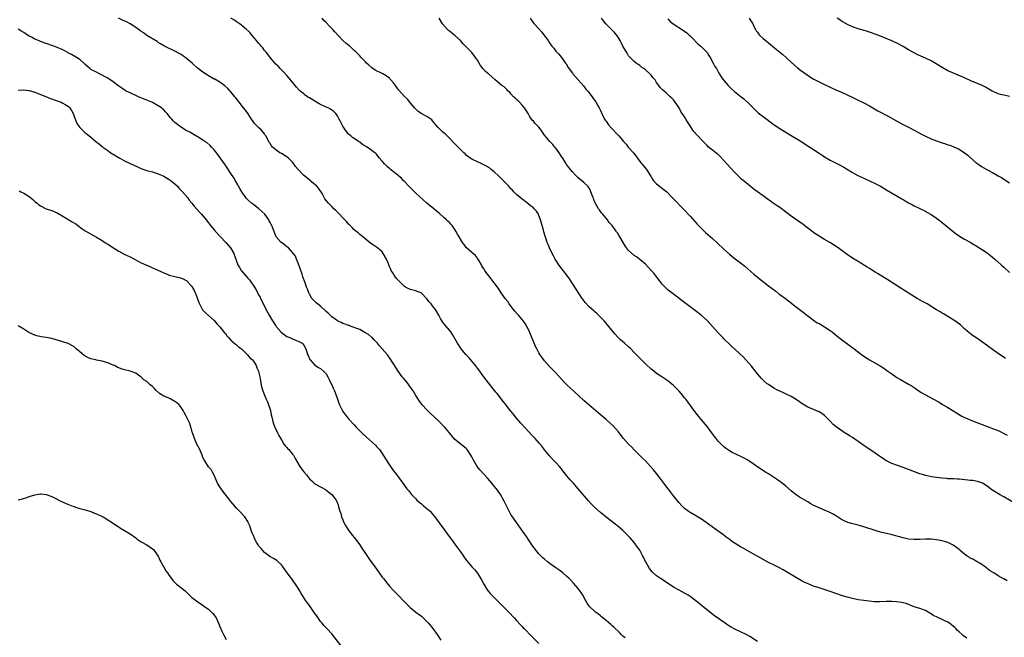
# Model space of a CAD drawing. Units: inches. Extents: x 2586000 to 2589000, y 1500000 to 1503000.
# Drawn here: x 2586464 to 2586815, y 1500660 to 1500880 of the extents above; entities that cross this region are included whole.
import ezdxf

# ---------------------------------------------------------------- set-up
doc = ezdxf.new("R2010")
doc.units = ezdxf.units.IN
doc.header["$MEASUREMENT"] = 0
doc.layers.add('LD25861500_10ft', color=60, linetype='Continuous')

msp = doc.modelspace()

# ---------------------------------------------------------------- linework, layer by layer
at = {"layer": 'LD25861500_10ft'}
for points, elevation in [([(2586727, 1500658.53), (2586724.26, 1500660.26), (2586722.99, 1500660.99), (2586718.93, 1500662.93), (2586717.63, 1500663.63), (2586717, 1500664.04), (2586716.4, 1500664.4), (2586715.49, 1500665), (2586711.7, 1500667.7), (2586709.43, 1500669.44), (2586705, 1500673.08), (2586703, 1500674.58), (2586702.33, 1500675), (2586701, 1500675.8), (2586699, 1500676.86), (2586697, 1500677.96), (2586695.43, 1500679), (2586692.35, 1500681), (2586691, 1500681.92), (2586689.75, 1500683), (2586689.37, 1500683.37), (2586688.52, 1500684.52), (2586687.29, 1500686.71), (2586687.07, 1500687.07), (2586686.39, 1500688.39), (2586686.13, 1500689), (2586685, 1500691.12), (2586684.23, 1500692.23), (2586683, 1500693.82), (2586681.52, 1500695.52), (2586681, 1500696.14), (2586680.18, 1500697), (2586679, 1500698.18), (2586678.04, 1500699), (2586677, 1500699.82), (2586676.31, 1500700.31), (2586675, 1500701.3), (2586673, 1500702.94), (2586671, 1500704.61), (2586669, 1500706.33), (2586668.3, 1500707), (2586667.65, 1500707.65), (2586666.69, 1500708.69), (2586663.02, 1500713), (2586661.27, 1500715), (2586660.18, 1500716.18), (2586659, 1500717.6), (2586657.47, 1500719.47), (2586657, 1500720.1), (2586656.27, 1500721), (2586655, 1500722.39), (2586654.42, 1500723), (2586653.71, 1500723.71), (2586652.74, 1500724.74), (2586651, 1500726.9), (2586650.1, 1500728.1), (2586649.21, 1500729.21), (2586647.63, 1500731), (2586646.33, 1500732.33), (2586645.35, 1500733.35), (2586642.47, 1500736.47), (2586641, 1500738.2), (2586639.75, 1500739.75), (2586639, 1500740.73), (2586637.98, 1500741.98), (2586637, 1500743.28), (2586636.24, 1500744.24), (2586635.66, 1500745), (2586634.01, 1500747), (2586633.54, 1500747.54), (2586632.65, 1500748.65), (2586629.32, 1500753), (2586629, 1500753.44), (2586627.47, 1500755.47), (2586627, 1500756.12), (2586626.34, 1500757), (2586624.72, 1500759), (2586623.92, 1500759.92), (2586622.89, 1500761), (2586621.25, 1500763), (2586621, 1500763.35), (2586619.94, 1500765), (2586618.12, 1500768.12), (2586617.5, 1500769), (2586617, 1500769.68), (2586615.44, 1500771.44), (2586615, 1500772), (2586614.57, 1500772.57), (2586613.83, 1500773.83), (2586613.21, 1500775), (2586612.42, 1500776.42), (2586612.03, 1500777), (2586611, 1500778.37), (2586610.49, 1500779), (2586609.78, 1500779.78), (2586609, 1500780.87), (2586607, 1500782.89), (2586606.94, 1500782.94), (2586605.48, 1500783.48), (2586605, 1500783.64), (2586603, 1500784.19), (2586601.35, 1500785), (2586601, 1500785.23), (2586599.15, 1500787), (2586598.15, 1500788.15), (2586597.28, 1500789.28), (2586597, 1500789.8), (2586596.27, 1500791), (2586595.84, 1500791.84), (2586595.76, 1500792.05), (2586595.4, 1500793), (2586595, 1500793.97), (2586594.49, 1500795), (2586593.39, 1500797), (2586593, 1500797.57), (2586591.36, 1500799), (2586591, 1500799.26), (2586589.95, 1500799.95), (2586589, 1500800.64), (2586586.04, 1500803), (2586585.47, 1500803.47), (2586585, 1500803.81), (2586584.4, 1500804.4), (2586583.61, 1500805), (2586583, 1500805.5), (2586582.32, 1500806.32), (2586581.55, 1500807), (2586581.29, 1500807.29), (2586581, 1500807.52), (2586580.37, 1500808.37), (2586579, 1500809.73), (2586577.78, 1500811), (2586577.41, 1500811.41), (2586577, 1500811.76), (2586576.4, 1500812.4), (2586575.74, 1500813), (2586575, 1500813.74), (2586574.39, 1500814.39), (2586573.79, 1500815), (2586573, 1500815.99), (2586572.57, 1500816.57), (2586571.54, 1500818.46), (2586571.23, 1500819), (2586571.14, 1500819.14), (2586570.28, 1500820.28), (2586569.64, 1500821), (2586569, 1500821.63), (2586567.35, 1500823), (2586567.17, 1500823.17), (2586564.89, 1500825), (2586563, 1500826.95), (2586562.07, 1500828.07), (2586561.47, 1500829), (2586561, 1500829.56), (2586559.56, 1500831), (2586559, 1500831.5), (2586557, 1500832.71), (2586556.48, 1500833), (2586555, 1500833.97), (2586553.84, 1500835), (2586553.46, 1500835.46), (2586553, 1500836.25), (2586552.69, 1500836.69), (2586552.52, 1500837), (2586551.47, 1500839), (2586551.28, 1500839.28), (2586551, 1500839.72), (2586549.88, 1500841), (2586549, 1500841.82), (2586547.94, 1500843), (2586547.47, 1500843.47), (2586547, 1500844.05), (2586546.63, 1500844.63), (2586546.4, 1500845), (2586545.11, 1500846.89), (2586544.18, 1500848.18), (2586543.54, 1500849), (2586541.92, 1500851), (2586541.54, 1500851.54), (2586540.66, 1500852.66), (2586540.34, 1500853), (2586539, 1500854.73), (2586538.73, 1500855), (2586537.93, 1500855.93), (2586536.86, 1500856.86), (2586535, 1500858.15), (2586533.19, 1500859.19), (2586533, 1500859.28), (2586531, 1500860.39), (2586530.62, 1500860.62), (2586529, 1500861.71), (2586527, 1500863.31), (2586525.11, 1500865), (2586523, 1500866.76), (2586521.7, 1500867.7), (2586521, 1500868.18), (2586520.46, 1500868.46), (2586519, 1500869.29), (2586517.79, 1500869.79), (2586517, 1500870.19), (2586515.09, 1500871.09), (2586513.85, 1500871.85), (2586513, 1500872.38), (2586512.64, 1500872.64), (2586509, 1500874.89), (2586507.76, 1500875.76), (2586507, 1500876.25), (2586506.59, 1500876.59), (2586506.04, 1500877), (2586505, 1500877.68), (2586502.97, 1500878.97), (2586501.67, 1500879.67), (2586500.33, 1500880.33), (2586498.89, 1500881)], 9190), ([(2586801.74, 1500659.74), (2586800.59, 1500660.59), (2586800.08, 1500661), (2586799, 1500661.97), (2586798.47, 1500662.47), (2586797.98, 1500663), (2586797.48, 1500663.48), (2586797, 1500663.89), (2586795.63, 1500665), (2586795, 1500665.4), (2586794.22, 1500665.78), (2586793, 1500666.36), (2586791.17, 1500667.17), (2586791, 1500667.28), (2586789.79, 1500667.79), (2586789, 1500668.39), (2586788.58, 1500668.58), (2586787, 1500669.54), (2586785, 1500670.32), (2586783, 1500670.94), (2586781.53, 1500671.53), (2586781, 1500671.68), (2586780.07, 1500672.07), (2586779, 1500672.32), (2586778.47, 1500672.47), (2586776.7, 1500672.7), (2586775, 1500672.78), (2586773, 1500672.76), (2586770.69, 1500672.69), (2586768.72, 1500672.72), (2586766.87, 1500672.87), (2586765, 1500673.1), (2586763, 1500673.42), (2586762.45, 1500673.55), (2586761, 1500673.85), (2586759, 1500674.34), (2586757, 1500674.9), (2586755, 1500675.59), (2586753, 1500676.36), (2586751.18, 1500677), (2586749, 1500677.64), (2586747, 1500678.29), (2586745.08, 1500679.08), (2586743.7, 1500679.7), (2586743, 1500680.08), (2586742.38, 1500680.38), (2586741, 1500681.18), (2586737.42, 1500683.42), (2586736.15, 1500684.15), (2586734.84, 1500684.84), (2586733, 1500685.71), (2586731, 1500686.7), (2586728.2, 1500688.2), (2586725, 1500690.02), (2586721.87, 1500691.87), (2586721, 1500692.35), (2586719, 1500693.54), (2586718.12, 1500694.12), (2586716.9, 1500695), (2586715.8, 1500695.8), (2586715, 1500696.43), (2586714.66, 1500696.66), (2586713, 1500697.88), (2586710.02, 1500700.02), (2586709, 1500700.8), (2586708.71, 1500701), (2586707, 1500702.16), (2586705.23, 1500703.23), (2586703, 1500704.52), (2586702.32, 1500705), (2586701, 1500706.01), (2586700, 1500707), (2586699, 1500708.07), (2586697, 1500710.54), (2586695.95, 1500711.95), (2586695.11, 1500713), (2586693.58, 1500715), (2586692.48, 1500716.48), (2586691, 1500718.44), (2586689.85, 1500719.85), (2586688.83, 1500721), (2586687, 1500722.96), (2586685.98, 1500723.98), (2586684.88, 1500725), (2586683, 1500726.89), (2586681.98, 1500727.98), (2586681, 1500729), (2586679.2, 1500731), (2586677.59, 1500733), (2586677.34, 1500733.34), (2586675.47, 1500735.47), (2586674.46, 1500736.46), (2586673, 1500737.75), (2586671.57, 1500739), (2586670.18, 1500740.18), (2586666.75, 1500743), (2586665, 1500744.5), (2586661.66, 1500747.66), (2586660.21, 1500749), (2586659, 1500750.14), (2586658.16, 1500751), (2586655, 1500754.41), (2586652.72, 1500756.72), (2586651, 1500758.69), (2586650, 1500760), (2586649.35, 1500761), (2586649, 1500761.54), (2586648.2, 1500763), (2586647.79, 1500763.79), (2586647.24, 1500765), (2586646.42, 1500767), (2586645.62, 1500769), (2586645, 1500770.42), (2586644.69, 1500771), (2586644.04, 1500772.04), (2586643.41, 1500773), (2586643, 1500773.51), (2586641.63, 1500775), (2586641.32, 1500775.32), (2586640.38, 1500776.38), (2586639.89, 1500777), (2586638.41, 1500779), (2586637.84, 1500779.84), (2586636.97, 1500781), (2586635.53, 1500783), (2586634.49, 1500784.49), (2586633, 1500786.53), (2586631.92, 1500787.92), (2586631.12, 1500789), (2586630.18, 1500790.18), (2586629.68, 1500791), (2586629.39, 1500791.39), (2586629, 1500792.07), (2586628.64, 1500792.64), (2586628.45, 1500793), (2586627.63, 1500794.37), (2586627.17, 1500795.17), (2586627, 1500795.37), (2586626.28, 1500796.28), (2586625, 1500797.36), (2586623.14, 1500799), (2586623, 1500799.16), (2586622.23, 1500800.23), (2586621.72, 1500801), (2586620.53, 1500803), (2586619.95, 1500803.95), (2586619.35, 1500805), (2586619, 1500805.54), (2586617.97, 1500807), (2586617.52, 1500807.52), (2586617, 1500808.05), (2586616.5, 1500808.5), (2586616.02, 1500809), (2586615, 1500809.88), (2586613.36, 1500811.36), (2586612.25, 1500812.25), (2586611.4, 1500813), (2586609, 1500814.99), (2586605, 1500818.58), (2586604.55, 1500819), (2586603.8, 1500819.8), (2586602.48, 1500821), (2586601, 1500822.69), (2586600.66, 1500823), (2586599.91, 1500823.91), (2586599, 1500824.68), (2586598.85, 1500824.85), (2586598.6, 1500825), (2586597, 1500826.14), (2586595.97, 1500827), (2586595.76, 1500827.21), (2586595.48, 1500827.48), (2586595, 1500827.82), (2586594.48, 1500828.48), (2586593.81, 1500829), (2586593, 1500829.98), (2586592.07, 1500831), (2586591.62, 1500831.62), (2586591, 1500832.43), (2586590.74, 1500832.74), (2586590.43, 1500833), (2586589, 1500834.07), (2586587.6, 1500835), (2586587.21, 1500835.21), (2586587, 1500835.36), (2586585.98, 1500835.98), (2586585, 1500836.71), (2586584.53, 1500837), (2586583, 1500838.03), (2586582.44, 1500838.44), (2586581.78, 1500839), (2586581.33, 1500839.33), (2586581, 1500839.67), (2586580.4, 1500840.4), (2586579.96, 1500841), (2586579, 1500842.43), (2586578.67, 1500843), (2586578.15, 1500844.15), (2586577.59, 1500845), (2586577, 1500846.16), (2586576.4, 1500847), (2586575.72, 1500847.72), (2586575, 1500848.22), (2586574.59, 1500848.59), (2586573.74, 1500849), (2586573, 1500849.28), (2586572.5, 1500849.5), (2586571, 1500850.21), (2586570.48, 1500850.48), (2586567.96, 1500851.96), (2586567, 1500852.59), (2586566.75, 1500852.75), (2586566.39, 1500853), (2586565.56, 1500853.56), (2586565, 1500853.99), (2586563.78, 1500855), (2586563.37, 1500855.37), (2586562.42, 1500856.42), (2586561, 1500858.22), (2586559.73, 1500859.73), (2586559, 1500860.58), (2586557.81, 1500861.81), (2586557, 1500862.59), (2586556.6, 1500863), (2586555.83, 1500863.83), (2586555, 1500864.62), (2586553, 1500867.02), (2586552.22, 1500868.21), (2586551.46, 1500869), (2586551, 1500869.54), (2586550.38, 1500870.38), (2586549.78, 1500871), (2586549.45, 1500871.45), (2586549, 1500871.92), (2586548.54, 1500872.54), (2586548.13, 1500873), (2586546.45, 1500875), (2586545.81, 1500875.81), (2586545, 1500876.57), (2586544.79, 1500876.79), (2586544.51, 1500877), (2586543, 1500878.33), (2586542.63, 1500878.63), (2586542.07, 1500879), (2586541.46, 1500879.46), (2586541, 1500879.76), (2586540.28, 1500880.28), (2586539, 1500881.04)], 9180), ([(2586816.19, 1500680.19), (2586815, 1500680.9), (2586814.92, 1500680.92), (2586813, 1500681.93), (2586811.4, 1500683), (2586811.15, 1500683.15), (2586811, 1500683.26), (2586809.89, 1500683.89), (2586809, 1500684.59), (2586808.76, 1500684.76), (2586808.48, 1500685), (2586806.45, 1500686.45), (2586805.5, 1500687), (2586803.89, 1500687.89), (2586803, 1500688.3), (2586802.59, 1500688.59), (2586801.91, 1500689), (2586801, 1500689.66), (2586799.37, 1500691), (2586799.18, 1500691.18), (2586799, 1500691.32), (2586798.11, 1500692.11), (2586796.92, 1500692.92), (2586795, 1500693.88), (2586793.81, 1500694.19), (2586793, 1500694.46), (2586791, 1500694.84), (2586789, 1500695.06), (2586787, 1500695.06), (2586785, 1500694.91), (2586783, 1500694.87), (2586781, 1500695.09), (2586779, 1500695.51), (2586774.65, 1500696.65), (2586771, 1500697.54), (2586769, 1500698.12), (2586765, 1500699.47), (2586763.82, 1500699.82), (2586763, 1500700.04), (2586760.61, 1500700.61), (2586759.32, 1500701), (2586759, 1500701.11), (2586757.71, 1500701.71), (2586757, 1500702.12), (2586755.25, 1500703.25), (2586754, 1500704), (2586752.65, 1500704.65), (2586750.39, 1500705.61), (2586749, 1500706.18), (2586747.09, 1500707.09), (2586745.81, 1500707.81), (2586745, 1500708.32), (2586742.08, 1500710.08), (2586741, 1500710.77), (2586739.73, 1500711.73), (2586739, 1500712.32), (2586737, 1500714.05), (2586735.36, 1500715.36), (2586735, 1500715.59), (2586734.2, 1500716.2), (2586731, 1500718.32), (2586729.91, 1500719), (2586726.85, 1500721), (2586725, 1500722.28), (2586723.33, 1500723.33), (2586722.02, 1500724.02), (2586719, 1500725.45), (2586717.99, 1500725.99), (2586717, 1500726.58), (2586715.58, 1500727.58), (2586715, 1500728.04), (2586714.49, 1500728.49), (2586713, 1500730.03), (2586712.22, 1500731), (2586711.68, 1500731.68), (2586710, 1500734), (2586709.13, 1500735.13), (2586707, 1500737.67), (2586705.49, 1500739.49), (2586704.63, 1500740.63), (2586702.12, 1500744.12), (2586701.44, 1500745), (2586701, 1500745.55), (2586699.75, 1500747), (2586699, 1500747.84), (2586698.41, 1500748.41), (2586697, 1500749.86), (2586695.67, 1500751), (2586695, 1500751.54), (2586692.86, 1500753), (2586691, 1500754.22), (2586689.96, 1500755), (2586689, 1500755.74), (2586687, 1500757.59), (2586685.62, 1500759), (2586683, 1500761.73), (2586681.75, 1500763), (2586681, 1500763.73), (2586679.54, 1500765), (2586678.16, 1500766.16), (2586677.14, 1500767.14), (2586676.17, 1500768.17), (2586675.48, 1500769), (2586673.51, 1500771.51), (2586672.25, 1500773), (2586671, 1500774.32), (2586670.27, 1500775), (2586669.61, 1500775.61), (2586669, 1500776.14), (2586668.53, 1500776.53), (2586667, 1500777.86), (2586665.5, 1500779.5), (2586664.67, 1500780.67), (2586664.47, 1500781), (2586663.4, 1500782.6), (2586662.25, 1500784.25), (2586659.94, 1500787.94), (2586659, 1500789.25), (2586657.61, 1500791), (2586656.09, 1500793), (2586655, 1500794.65), (2586654.78, 1500795), (2586654.14, 1500796.14), (2586653.46, 1500797.46), (2586652.73, 1500799), (2586652.22, 1500800.22), (2586651.94, 1500801), (2586651.49, 1500802.51), (2586651.23, 1500803.23), (2586650.75, 1500804.75), (2586650.61, 1500805.39), (2586650.1, 1500807), (2586649.85, 1500807.85), (2586649.44, 1500809.44), (2586649, 1500810.61), (2586648.83, 1500811), (2586648.11, 1500812.11), (2586647.31, 1500813), (2586647, 1500813.28), (2586646.02, 1500814.02), (2586645, 1500814.89), (2586643.78, 1500815.78), (2586643, 1500816.41), (2586642.23, 1500817), (2586641, 1500818.06), (2586640.06, 1500819), (2586639.57, 1500819.57), (2586639, 1500820.15), (2586638.62, 1500820.62), (2586638.2, 1500821), (2586637.64, 1500821.64), (2586637, 1500822.24), (2586635.65, 1500823.65), (2586635, 1500824.21), (2586634.63, 1500824.63), (2586633, 1500826.13), (2586631.88, 1500827), (2586631.42, 1500827.42), (2586631, 1500827.66), (2586630.21, 1500828.21), (2586628.87, 1500828.87), (2586628.55, 1500829), (2586627, 1500829.76), (2586625, 1500830.65), (2586624.43, 1500831), (2586623, 1500832.16), (2586622.6, 1500832.6), (2586622.21, 1500833), (2586621, 1500834.15), (2586619.59, 1500835.59), (2586619, 1500836.14), (2586617, 1500838.24), (2586616.18, 1500839), (2586615.59, 1500839.59), (2586615, 1500840.09), (2586614.49, 1500840.49), (2586613.94, 1500841), (2586613, 1500841.96), (2586612.18, 1500843), (2586611, 1500844.4), (2586610.71, 1500844.71), (2586610.38, 1500845), (2586609, 1500845.93), (2586606.93, 1500847), (2586605.79, 1500847.79), (2586605, 1500848.5), (2586604.54, 1500849), (2586602.91, 1500851), (2586602.07, 1500852.07), (2586601, 1500853.07), (2586599, 1500855.29), (2586598.25, 1500856.25), (2586597.75, 1500857), (2586597, 1500857.89), (2586596.12, 1500859), (2586595.76, 1500859.39), (2586595.58, 1500859.58), (2586594.43, 1500860.43), (2586593, 1500861.29), (2586590.49, 1500862.49), (2586589.29, 1500863.29), (2586588.23, 1500864.23), (2586587.4, 1500865), (2586587, 1500865.48), (2586585.45, 1500867), (2586585, 1500867.52), (2586584.27, 1500868.27), (2586583.61, 1500869), (2586583, 1500869.53), (2586581.47, 1500871), (2586581.19, 1500871.19), (2586580.05, 1500872.05), (2586579, 1500873.06), (2586576.12, 1500876.12), (2586575.36, 1500877), (2586575, 1500877.39), (2586574.19, 1500878.19), (2586573, 1500879.48), (2586572.21, 1500880.21), (2586571.53, 1500881)], 9170), ([(2586819, 1500707.81), (2586815, 1500710.18), (2586813.46, 1500711), (2586811.88, 1500711.88), (2586810.66, 1500712.66), (2586809, 1500713.92), (2586807.35, 1500715), (2586807, 1500715.18), (2586805.62, 1500715.62), (2586803.93, 1500715.93), (2586803, 1500716.02), (2586802.13, 1500716.13), (2586799, 1500716.41), (2586798.42, 1500716.42), (2586797, 1500716.53), (2586796.53, 1500716.53), (2586795, 1500716.63), (2586794.64, 1500716.64), (2586792.8, 1500716.8), (2586791, 1500717.01), (2586789.27, 1500717.27), (2586787, 1500717.73), (2586785.92, 1500718.08), (2586785, 1500718.33), (2586783.08, 1500719.08), (2586781, 1500719.93), (2586779, 1500720.64), (2586777, 1500721.32), (2586775, 1500722.07), (2586773.1, 1500723), (2586771.82, 1500723.82), (2586769, 1500725.77), (2586765, 1500728.47), (2586763, 1500729.9), (2586761, 1500731.28), (2586759.94, 1500731.94), (2586759, 1500732.54), (2586758.7, 1500732.7), (2586757.45, 1500733.45), (2586755.09, 1500735.09), (2586754.01, 1500736.01), (2586753, 1500737.11), (2586751.11, 1500739.11), (2586751, 1500739.21), (2586749.95, 1500739.95), (2586749, 1500740.51), (2586748.67, 1500740.67), (2586747.87, 1500741), (2586747, 1500741.33), (2586745, 1500742.17), (2586743.21, 1500743.21), (2586743, 1500743.35), (2586742.06, 1500744.06), (2586740.88, 1500744.88), (2586739, 1500745.98), (2586737, 1500746.97), (2586735.58, 1500747.58), (2586735, 1500747.88), (2586734.23, 1500748.23), (2586732.88, 1500749), (2586731, 1500750.21), (2586730.53, 1500750.53), (2586729.43, 1500751.43), (2586729, 1500751.83), (2586728.41, 1500752.41), (2586727, 1500754.04), (2586725.72, 1500755.72), (2586724.83, 1500756.83), (2586723, 1500758.95), (2586722.01, 1500760.01), (2586719, 1500762.77), (2586717.86, 1500763.86), (2586717, 1500764.62), (2586715, 1500766.58), (2586714.6, 1500767), (2586713, 1500768.74), (2586711, 1500771), (2586710.04, 1500772.04), (2586709.04, 1500773.04), (2586707, 1500774.86), (2586705.81, 1500775.81), (2586700.12, 1500780.12), (2586699.01, 1500781), (2586696.4, 1500783), (2586695.6, 1500783.6), (2586695, 1500784.08), (2586694.51, 1500784.51), (2586694.01, 1500785), (2586693, 1500786.06), (2586692.25, 1500787), (2586690.74, 1500789), (2586689.96, 1500789.96), (2586689.07, 1500791), (2586687, 1500793.15), (2586685, 1500794.83), (2586683.81, 1500795.81), (2586683, 1500796.35), (2586681, 1500798.09), (2586680.25, 1500799), (2586679.72, 1500799.72), (2586677.92, 1500803), (2586677.53, 1500803.53), (2586677, 1500804.35), (2586676.71, 1500804.71), (2586676.53, 1500805), (2586675.38, 1500806.62), (2586675, 1500807.14), (2586674.12, 1500808.12), (2586673.45, 1500809), (2586671.79, 1500811), (2586671.42, 1500811.42), (2586671, 1500812), (2586670.56, 1500812.56), (2586670.28, 1500813), (2586669.76, 1500813.76), (2586669.1, 1500815.1), (2586669, 1500815.38), (2586668.48, 1500816.48), (2586668.32, 1500817), (2586667.93, 1500818.07), (2586667.41, 1500819.41), (2586667, 1500820.18), (2586666.69, 1500820.69), (2586666.45, 1500821), (2586665, 1500822.39), (2586664.32, 1500823), (2586663, 1500824.01), (2586662.49, 1500824.49), (2586662.07, 1500825), (2586661, 1500826.12), (2586659.69, 1500827.69), (2586659, 1500828.65), (2586658.83, 1500828.83), (2586658.33, 1500829.67), (2586657.49, 1500831), (2586657.33, 1500831.33), (2586656.21, 1500833), (2586655, 1500834.59), (2586654.66, 1500835), (2586653.9, 1500835.9), (2586652.86, 1500837), (2586651.19, 1500839), (2586651, 1500839.3), (2586650.3, 1500840.3), (2586649.79, 1500841), (2586649, 1500842.15), (2586648.17, 1500843), (2586647.56, 1500843.56), (2586647, 1500844.24), (2586646.62, 1500844.62), (2586646.36, 1500845), (2586645.75, 1500845.75), (2586645.09, 1500847), (2586644.29, 1500848.29), (2586643.8, 1500849), (2586643, 1500849.97), (2586642, 1500851), (2586641.53, 1500851.53), (2586641, 1500851.93), (2586640.47, 1500852.47), (2586639.87, 1500853), (2586639, 1500854), (2586638.55, 1500854.55), (2586637.99, 1500855), (2586637.57, 1500855.57), (2586637, 1500855.98), (2586636.51, 1500856.51), (2586635.76, 1500857), (2586633.34, 1500859), (2586631.12, 1500861), (2586629.96, 1500861.96), (2586629, 1500863.06), (2586628.14, 1500864.14), (2586627.69, 1500865), (2586627, 1500866.03), (2586626.38, 1500867), (2586625, 1500868.76), (2586624.87, 1500868.87), (2586624.78, 1500869), (2586623, 1500870.78), (2586622.88, 1500870.88), (2586622.8, 1500871), (2586621.87, 1500871.87), (2586620.98, 1500873), (2586619, 1500874.84), (2586617.74, 1500875.74), (2586617, 1500876.44), (2586616.67, 1500876.67), (2586616.31, 1500877), (2586614.58, 1500879), (2586613.39, 1500881)], 9160), ([(2586645.9, 1500881), (2586646.28, 1500880.28), (2586647.11, 1500879.11), (2586649, 1500877.16), (2586650.01, 1500876.01), (2586651, 1500874.77), (2586652.22, 1500873), (2586652.57, 1500872.57), (2586653, 1500871.85), (2586653.37, 1500871.37), (2586653.63, 1500871), (2586654.28, 1500870.28), (2586655, 1500869.27), (2586656.12, 1500868.12), (2586657, 1500867), (2586658.43, 1500865), (2586658.68, 1500864.68), (2586659.46, 1500863.46), (2586661, 1500861.36), (2586661.14, 1500861.14), (2586662.03, 1500860.03), (2586665, 1500856.69), (2586665.72, 1500855.72), (2586666.41, 1500855), (2586668.01, 1500853), (2586668.39, 1500852.39), (2586669, 1500851.65), (2586669.24, 1500851.24), (2586669.44, 1500851), (2586669.95, 1500849.95), (2586670.53, 1500849), (2586671, 1500848.04), (2586671.45, 1500847), (2586672.44, 1500845), (2586672.66, 1500844.66), (2586673, 1500844.21), (2586673.81, 1500843), (2586675, 1500841.64), (2586677, 1500839.53), (2586677.28, 1500839.28), (2586677.51, 1500839), (2586678.24, 1500838.24), (2586679.15, 1500837), (2586680.08, 1500836.08), (2586680.88, 1500835), (2586682.73, 1500833), (2586682.85, 1500832.85), (2586685.4, 1500829.4), (2586685.78, 1500829), (2586686.3, 1500828.3), (2586687, 1500827.48), (2586687.38, 1500827), (2586689, 1500824.4), (2586689.51, 1500823.51), (2586689.87, 1500823), (2586691, 1500821.87), (2586692.02, 1500821), (2586693.73, 1500819.73), (2586694.64, 1500819), (2586696.61, 1500817), (2586697, 1500816.56), (2586700.75, 1500812.75), (2586703, 1500810.29), (2586705.51, 1500807.51), (2586707, 1500805.94), (2586708.5, 1500804.5), (2586711, 1500802.33), (2586712.73, 1500800.73), (2586715, 1500798.57), (2586717, 1500796.76), (2586717.97, 1500795.97), (2586719, 1500795.15), (2586721, 1500793.63), (2586722.47, 1500792.47), (2586723.55, 1500791.55), (2586725.68, 1500789.68), (2586727, 1500788.6), (2586731, 1500785.46), (2586733.54, 1500783.54), (2586734.67, 1500782.67), (2586735, 1500782.4), (2586737, 1500780.9), (2586738.11, 1500780.11), (2586741, 1500777.91), (2586743.76, 1500775.76), (2586744.7, 1500775), (2586745, 1500774.74), (2586747, 1500773.2), (2586748.31, 1500772.31), (2586749, 1500771.98), (2586749.62, 1500771.62), (2586751, 1500770.88), (2586753, 1500769.53), (2586753.69, 1500769), (2586755.52, 1500767.52), (2586757, 1500766.35), (2586761.49, 1500763), (2586764.13, 1500761), (2586764.64, 1500760.64), (2586767, 1500759.11), (2586770.87, 1500756.87), (2586772.09, 1500756.09), (2586773.27, 1500755.27), (2586775, 1500754.02), (2586776.81, 1500752.81), (2586778.06, 1500752.06), (2586781, 1500750.4), (2586781.88, 1500749.88), (2586783, 1500749.15), (2586785.45, 1500747.45), (2586787, 1500746.51), (2586789.89, 1500745), (2586791.89, 1500743.89), (2586793.15, 1500743.15), (2586795, 1500742.02), (2586798.09, 1500740.08), (2586799.35, 1500739.35), (2586800.01, 1500739), (2586801, 1500738.51), (2586801.85, 1500738.15), (2586803, 1500737.62), (2586804.44, 1500737), (2586806.28, 1500736.28), (2586809.81, 1500735), (2586811, 1500734.6), (2586813, 1500733.78), (2586816.18, 1500732.18)], 9150), ([(2586815.55, 1500759.55), (2586814.37, 1500760.37), (2586813.43, 1500761), (2586811, 1500762.71), (2586809.67, 1500763.67), (2586807.9, 1500765), (2586807, 1500765.63), (2586806.18, 1500766.18), (2586805, 1500767), (2586803.78, 1500767.78), (2586803, 1500768.42), (2586802.66, 1500768.66), (2586801, 1500770.17), (2586799.5, 1500771.5), (2586798.36, 1500772.36), (2586797.16, 1500773.16), (2586795, 1500774.52), (2586793.46, 1500775.46), (2586793, 1500775.72), (2586792.21, 1500776.21), (2586791, 1500776.92), (2586787.6, 1500779), (2586785.94, 1500779.94), (2586784.02, 1500781), (2586782.12, 1500782.12), (2586777.59, 1500785), (2586773.6, 1500787.6), (2586772.36, 1500788.36), (2586769.84, 1500789.84), (2586769, 1500790.34), (2586767, 1500791.63), (2586766.18, 1500792.18), (2586763, 1500794.11), (2586761, 1500795.35), (2586759, 1500796.71), (2586755.82, 1500799), (2586754.14, 1500800.14), (2586752.9, 1500800.9), (2586751, 1500801.97), (2586749, 1500803.15), (2586747.9, 1500803.9), (2586747, 1500804.55), (2586745, 1500806.11), (2586743.35, 1500807.35), (2586739, 1500810.35), (2586737.48, 1500811.48), (2586735, 1500813.38), (2586734.06, 1500814.06), (2586732.67, 1500815), (2586731.7, 1500815.7), (2586731, 1500816.16), (2586730.52, 1500816.52), (2586729, 1500817.56), (2586727, 1500818.98), (2586725.86, 1500819.86), (2586723, 1500822.21), (2586721.48, 1500823.48), (2586721, 1500823.9), (2586720.44, 1500824.44), (2586719, 1500825.85), (2586717.45, 1500827.45), (2586716.05, 1500829), (2586715, 1500830.25), (2586713.67, 1500831.67), (2586713, 1500832.3), (2586712.62, 1500832.62), (2586712.1, 1500833), (2586711, 1500833.87), (2586709.59, 1500835), (2586709, 1500835.53), (2586708.31, 1500836.31), (2586707.65, 1500837), (2586707, 1500837.59), (2586705.7, 1500839), (2586705.35, 1500839.35), (2586704.4, 1500840.4), (2586703.98, 1500841), (2586703, 1500842.56), (2586702.03, 1500844.03), (2586701.49, 1500845), (2586701.29, 1500845.29), (2586701, 1500845.78), (2586699.71, 1500847.71), (2586699, 1500849.03), (2586697.67, 1500851), (2586697, 1500851.82), (2586696.44, 1500852.44), (2586695.88, 1500853), (2586694.37, 1500854.37), (2586693.28, 1500855.28), (2586693, 1500855.59), (2586692.29, 1500856.29), (2586691.74, 1500857), (2586691, 1500858.09), (2586690.43, 1500859), (2586689.76, 1500859.76), (2586689, 1500860.71), (2586688.75, 1500861), (2586687, 1500862.57), (2586686.44, 1500863), (2586685.58, 1500863.58), (2586685, 1500864.14), (2586684.47, 1500864.47), (2586683.69, 1500865), (2586683, 1500865.55), (2586681.56, 1500867), (2586681.27, 1500867.27), (2586681, 1500867.61), (2586680.47, 1500868.47), (2586679, 1500871.05), (2586678.36, 1500872.36), (2586677.99, 1500873), (2586677, 1500874.56), (2586675.96, 1500875.96), (2586674.84, 1500877), (2586673, 1500878.83), (2586672.85, 1500879), (2586672.05, 1500880.05), (2586671.29, 1500881)], 9140), ([(2586724.1, 1500881), (2586724.43, 1500880.43), (2586725.32, 1500879), (2586725.83, 1500877.83), (2586726.34, 1500877), (2586726.56, 1500876.56), (2586727, 1500875.98), (2586727.4, 1500875.4), (2586727.78, 1500875), (2586729, 1500873.81), (2586731, 1500872.16), (2586731.66, 1500871.66), (2586733.87, 1500869.87), (2586735, 1500868.91), (2586736.02, 1500868.02), (2586739, 1500865.27), (2586740.2, 1500864.2), (2586741.3, 1500863.3), (2586742.42, 1500862.42), (2586744.74, 1500860.74), (2586745.94, 1500859.94), (2586747.2, 1500859.2), (2586749, 1500858.27), (2586751, 1500857.31), (2586755, 1500855.46), (2586757, 1500854.56), (2586759, 1500853.69), (2586760.86, 1500852.86), (2586763, 1500851.78), (2586765, 1500850.74), (2586767, 1500849.67), (2586769.99, 1500847.99), (2586773.9, 1500845.9), (2586777, 1500844.14), (2586779, 1500843.08), (2586781, 1500842.08), (2586783, 1500841.04), (2586785.59, 1500839.59), (2586787, 1500838.87), (2586789, 1500837.97), (2586791, 1500837.2), (2586793, 1500836.49), (2586794.14, 1500836.14), (2586795, 1500835.85), (2586795.67, 1500835.67), (2586797.14, 1500835.14), (2586799, 1500834.28), (2586800.96, 1500832.96), (2586802.1, 1500832.1), (2586803, 1500831.26), (2586805, 1500829.49), (2586805.67, 1500829), (2586807, 1500828.08), (2586808.95, 1500827), (2586811, 1500825.9), (2586813, 1500824.74), (2586814.12, 1500824.12), (2586815, 1500823.59), (2586817, 1500822.27)], 9120), ([(2586817, 1500853.09), (2586815, 1500853.48), (2586813.82, 1500853.82), (2586813, 1500854.04), (2586811.18, 1500854.82), (2586810.81, 1500855), (2586809.68, 1500855.68), (2586808.39, 1500856.39), (2586807, 1500857.06), (2586805, 1500857.88), (2586803.46, 1500858.54), (2586803, 1500858.72), (2586801.45, 1500859.45), (2586801, 1500859.69), (2586800.11, 1500860.11), (2586798.73, 1500860.73), (2586797, 1500861.36), (2586795, 1500862.24), (2586793, 1500863.39), (2586790.78, 1500864.78), (2586789, 1500865.77), (2586787, 1500866.71), (2586785.41, 1500867.41), (2586784.07, 1500868.07), (2586783, 1500868.62), (2586781, 1500869.74), (2586779, 1500870.88), (2586777, 1500871.99), (2586775, 1500872.97), (2586773, 1500873.82), (2586771, 1500874.58), (2586769, 1500875.28), (2586767.74, 1500875.74), (2586767, 1500875.99), (2586766.26, 1500876.26), (2586764.73, 1500876.73), (2586763, 1500877.23), (2586761, 1500877.92), (2586758.89, 1500878.89), (2586757, 1500880), (2586756.39, 1500880.39), (2586755.49, 1500881)], 9110), ([(2586695, 1500880.79), (2586695.83, 1500879.83), (2586696.92, 1500879), (2586700.65, 1500876.65), (2586701.8, 1500875.8), (2586702.67, 1500875), (2586703, 1500874.67), (2586704.6, 1500873), (2586704.78, 1500872.78), (2586705.79, 1500871.79), (2586706.78, 1500871), (2586707, 1500870.81), (2586708.82, 1500869), (2586709, 1500868.76), (2586709.7, 1500867.7), (2586710.12, 1500867), (2586711.25, 1500865), (2586711.82, 1500863.82), (2586712.35, 1500863), (2586713, 1500861.83), (2586713.5, 1500861), (2586714.05, 1500860.05), (2586715, 1500858.81), (2586716.56, 1500857), (2586716.77, 1500856.77), (2586717.79, 1500855.79), (2586718.85, 1500854.85), (2586721.16, 1500853), (2586722.2, 1500852.2), (2586723, 1500851.43), (2586723.23, 1500851.23), (2586725, 1500849.47), (2586727, 1500847.5), (2586727.27, 1500847.27), (2586729, 1500845.89), (2586733, 1500843), (2586735, 1500841.65), (2586739.08, 1500839.08), (2586742.82, 1500836.82), (2586744.06, 1500836.06), (2586745.7, 1500835), (2586747, 1500834.13), (2586749, 1500832.84), (2586750.13, 1500832.13), (2586751, 1500831.55), (2586753, 1500830.34), (2586756.52, 1500828.52), (2586757.8, 1500827.8), (2586761, 1500825.94), (2586762.91, 1500824.91), (2586765, 1500823.9), (2586767, 1500822.99), (2586769, 1500822.01), (2586770.91, 1500821), (2586773.47, 1500819.47), (2586778.52, 1500816.52), (2586779, 1500816.26), (2586779.79, 1500815.79), (2586781, 1500815.11), (2586782.34, 1500814.34), (2586783, 1500814.01), (2586787, 1500812.09), (2586787.7, 1500811.7), (2586789, 1500810.93), (2586791, 1500809.6), (2586791.84, 1500809), (2586793, 1500808.11), (2586794.34, 1500807), (2586796.85, 1500804.85), (2586797.99, 1500803.99), (2586799.19, 1500803.19), (2586801, 1500802.15), (2586803, 1500801.05), (2586804.26, 1500800.26), (2586805, 1500799.83), (2586805.49, 1500799.49), (2586807, 1500798.57), (2586809, 1500797.23), (2586810.25, 1500796.25), (2586811, 1500795.66), (2586811.78, 1500795), (2586814.02, 1500793), (2586815, 1500792.08), (2586817, 1500790.26)], 9130), ([(2586679.79, 1500659.79), (2586679, 1500660.45), (2586678.39, 1500661), (2586677.7, 1500661.7), (2586675.67, 1500663.67), (2586675, 1500664.26), (2586674.62, 1500664.62), (2586673, 1500666.02), (2586671.37, 1500667.37), (2586671, 1500667.65), (2586670.25, 1500668.25), (2586669.21, 1500669), (2586669, 1500669.18), (2586667.03, 1500671.03), (2586666.2, 1500672.2), (2586665.72, 1500673), (2586664.67, 1500675), (2586664.02, 1500676.02), (2586663.34, 1500677), (2586663, 1500677.43), (2586661.33, 1500679.33), (2586660.37, 1500680.37), (2586659.74, 1500681), (2586659, 1500681.72), (2586657.47, 1500683), (2586656.05, 1500684.05), (2586655, 1500684.77), (2586653, 1500686.22), (2586652.03, 1500687), (2586651, 1500687.85), (2586650.41, 1500688.41), (2586649.81, 1500689), (2586649, 1500689.86), (2586647.99, 1500691), (2586646.5, 1500693), (2586644.32, 1500696.32), (2586643.86, 1500697), (2586641.83, 1500699.83), (2586640.93, 1500701), (2586639.55, 1500703), (2586639.33, 1500703.33), (2586639, 1500703.89), (2586638.61, 1500704.61), (2586636.62, 1500708.62), (2586635.22, 1500711), (2586635, 1500711.33), (2586633.79, 1500713), (2586633, 1500713.99), (2586632.16, 1500715), (2586630.69, 1500716.69), (2586627.84, 1500719.84), (2586626.96, 1500720.96), (2586625.44, 1500723.44), (2586625, 1500724.41), (2586624.66, 1500725), (2586623.35, 1500727), (2586623, 1500727.45), (2586619, 1500730.66), (2586617.92, 1500731.92), (2586615.39, 1500735), (2586615.2, 1500735.2), (2586613.4, 1500737), (2586610.08, 1500740.08), (2586609, 1500741.17), (2586607.28, 1500743), (2586607, 1500743.35), (2586606.3, 1500744.3), (2586605.82, 1500745), (2586605, 1500746.36), (2586604.04, 1500748.04), (2586603.41, 1500749), (2586601.9, 1500751), (2586600.57, 1500752.57), (2586600.19, 1500753), (2586598.69, 1500755), (2586597, 1500757.61), (2586595.76, 1500759.62), (2586595.7, 1500759.7), (2586594.86, 1500760.86), (2586593.06, 1500763), (2586592.08, 1500764.08), (2586591.28, 1500765), (2586590.19, 1500766.19), (2586589.39, 1500767), (2586589.19, 1500767.19), (2586588.07, 1500768.07), (2586586.86, 1500768.86), (2586585, 1500769.84), (2586583.61, 1500770.39), (2586583, 1500770.65), (2586581.95, 1500771), (2586581.26, 1500771.26), (2586581, 1500771.32), (2586579.83, 1500771.83), (2586579, 1500772.05), (2586578.4, 1500772.4), (2586577, 1500772.98), (2586575, 1500774.45), (2586574.39, 1500775), (2586573.73, 1500775.73), (2586573, 1500776.35), (2586572.67, 1500776.67), (2586571, 1500778.16), (2586569.92, 1500779), (2586569.44, 1500779.44), (2586569, 1500779.84), (2586568.42, 1500780.42), (2586567.92, 1500781), (2586567, 1500782.55), (2586566.76, 1500783), (2586566.29, 1500784.29), (2586566.01, 1500785), (2586565.45, 1500786.55), (2586564.72, 1500788.72), (2586564.39, 1500789.61), (2586563.94, 1500791), (2586563.72, 1500791.72), (2586563, 1500793.61), (2586562.41, 1500795), (2586562.01, 1500796.01), (2586561, 1500797.4), (2586559.51, 1500799), (2586559.25, 1500799.25), (2586559, 1500799.43), (2586558.16, 1500800.16), (2586557, 1500800.95), (2586556.95, 1500801), (2586555.21, 1500803), (2586555, 1500803.37), (2586553.94, 1500806.06), (2586553.6, 1500807), (2586553.41, 1500807.41), (2586553, 1500808.11), (2586552.71, 1500808.71), (2586552.56, 1500809), (2586551.05, 1500811), (2586550.04, 1500812.04), (2586548.93, 1500813), (2586547, 1500814.48), (2586546.35, 1500815), (2586545, 1500816.21), (2586544.6, 1500816.61), (2586544.29, 1500817), (2586543, 1500818.79), (2586542.87, 1500819), (2586542.22, 1500820.22), (2586541.75, 1500821), (2586541.49, 1500821.49), (2586540.57, 1500823), (2586539.99, 1500823.99), (2586539, 1500825.56), (2586537.64, 1500827.64), (2586537, 1500828.6), (2586535.2, 1500831.2), (2586534.36, 1500832.36), (2586533, 1500834.01), (2586532.08, 1500835), (2586531.57, 1500835.57), (2586530.48, 1500836.48), (2586529.69, 1500837), (2586529, 1500837.52), (2586527, 1500838.74), (2586526.51, 1500839), (2586524.27, 1500840.27), (2586523, 1500840.96), (2586521, 1500842.2), (2586519.43, 1500843.43), (2586519, 1500843.81), (2586518.4, 1500844.4), (2586517.9, 1500845), (2586517.46, 1500845.46), (2586516.2, 1500847), (2586515.63, 1500847.63), (2586515, 1500848.28), (2586514.62, 1500848.62), (2586514.15, 1500849), (2586513, 1500849.78), (2586511, 1500850.86), (2586510.7, 1500851), (2586509.52, 1500851.52), (2586506.03, 1500853), (2586503, 1500854.32), (2586501.6, 1500855), (2586501.22, 1500855.22), (2586500.02, 1500856.02), (2586499, 1500856.74), (2586497, 1500858.27), (2586495.38, 1500859.38), (2586495, 1500859.59), (2586494.11, 1500860.11), (2586493, 1500860.72), (2586492.34, 1500861), (2586491, 1500861.72), (2586489.49, 1500862.51), (2586489, 1500862.75), (2586488.58, 1500863), (2586487, 1500864.45), (2586486.76, 1500864.76), (2586486.43, 1500865), (2586485, 1500866.27), (2586483.9, 1500867), (2586483.32, 1500867.32), (2586483, 1500867.41), (2586482.04, 1500868.04), (2586481, 1500868.53), (2586480.72, 1500868.72), (2586479, 1500869.66), (2586478.11, 1500870.11), (2586477, 1500870.57), (2586475.81, 1500871), (2586475, 1500871.32), (2586473.77, 1500871.77), (2586473, 1500872.03), (2586471, 1500872.74), (2586470.32, 1500873), (2586469, 1500873.56), (2586467.81, 1500874.19), (2586467, 1500874.59), (2586466.31, 1500875), (2586465.51, 1500875.51), (2586465, 1500875.89), (2586464.29, 1500876.29), (2586463, 1500877.11)], 9200), ([(2586463, 1500855.36), (2586465, 1500855.41), (2586467, 1500855.16), (2586469, 1500854.57), (2586470.13, 1500854.13), (2586471, 1500853.83), (2586472.95, 1500853.05), (2586474.4, 1500852.4), (2586475, 1500852.24), (2586475.86, 1500851.86), (2586477, 1500851.51), (2586478.34, 1500851), (2586479, 1500850.73), (2586479.77, 1500850.23), (2586481, 1500849.5), (2586481.53, 1500849), (2586482.1, 1500848.1), (2586482.66, 1500847), (2586483, 1500845.94), (2586483.81, 1500843.81), (2586484.28, 1500843), (2586485, 1500841.94), (2586486.01, 1500841), (2586487, 1500840.11), (2586487.63, 1500839.63), (2586489, 1500838.53), (2586490.78, 1500837), (2586492.03, 1500836.03), (2586493, 1500835.19), (2586493.25, 1500835), (2586495, 1500833.74), (2586496.06, 1500833), (2586496.63, 1500832.63), (2586497, 1500832.42), (2586497.86, 1500831.86), (2586499.37, 1500831), (2586501, 1500830.12), (2586505.82, 1500827.82), (2586507.23, 1500827.23), (2586509, 1500826.66), (2586511, 1500826.12), (2586513, 1500825.5), (2586514.25, 1500825), (2586515, 1500824.65), (2586517, 1500823.47), (2586517.62, 1500823), (2586518.37, 1500822.36), (2586519, 1500821.88), (2586519.86, 1500821), (2586520.38, 1500820.38), (2586521, 1500819.8), (2586521.35, 1500819.35), (2586521.69, 1500819), (2586523.46, 1500817), (2586524.11, 1500816.11), (2586525.09, 1500815), (2586525.92, 1500813.92), (2586527.83, 1500811.83), (2586528.51, 1500811), (2586529, 1500810.45), (2586529.64, 1500809.64), (2586530.11, 1500809), (2586531, 1500807.96), (2586531.74, 1500807), (2586533, 1500805.52), (2586533.41, 1500805), (2586535.23, 1500803), (2586537.22, 1500801), (2586538.04, 1500800.04), (2586538.89, 1500799), (2586539.99, 1500797), (2586540.29, 1500796.29), (2586541, 1500794.3), (2586541.49, 1500793), (2586542.03, 1500792.03), (2586542.63, 1500791), (2586542.79, 1500790.79), (2586544.35, 1500789), (2586545, 1500788.27), (2586545.62, 1500787.62), (2586547.41, 1500785), (2586548.03, 1500784.03), (2586549, 1500782.06), (2586549.4, 1500781.4), (2586549.57, 1500781), (2586550.07, 1500780.07), (2586551, 1500778.11), (2586552.11, 1500776.11), (2586552.68, 1500775), (2586553.86, 1500773), (2586554.31, 1500772.31), (2586555, 1500771.17), (2586555.13, 1500771), (2586556.91, 1500768.91), (2586558.05, 1500768.05), (2586559, 1500767.44), (2586559.3, 1500767.3), (2586559.98, 1500767), (2586561, 1500766.52), (2586561.8, 1500766.2), (2586563, 1500765.77), (2586564.43, 1500765), (2586564.73, 1500764.73), (2586565, 1500764.32), (2586565.71, 1500763), (2586566.38, 1500761), (2586566.55, 1500760.55), (2586567.18, 1500759.18), (2586567.32, 1500759), (2586569, 1500757.14), (2586570.31, 1500756.31), (2586571, 1500755.94), (2586572.08, 1500755), (2586573, 1500754.02), (2586573.57, 1500753), (2586574.06, 1500752.06), (2586574.55, 1500751), (2586575, 1500750.11), (2586575.49, 1500749), (2586575.95, 1500747.95), (2586576.3, 1500747), (2586577, 1500745.05), (2586577.57, 1500743.57), (2586577.81, 1500743), (2586578.87, 1500740.87), (2586579, 1500740.66), (2586579.68, 1500739.68), (2586580.22, 1500739), (2586581, 1500738.04), (2586583, 1500735.82), (2586583.77, 1500735), (2586585.78, 1500733), (2586587.42, 1500731.42), (2586590.57, 1500728.57), (2586591, 1500728.14), (2586591.56, 1500727.56), (2586592, 1500727), (2586593, 1500725.61), (2586593.41, 1500725), (2586594.63, 1500723), (2586595, 1500722.42), (2586595.76, 1500721.28), (2586595.94, 1500721), (2586597, 1500719.48), (2586598.09, 1500718.09), (2586600.36, 1500715), (2586601.85, 1500713), (2586602.36, 1500712.36), (2586603.53, 1500711), (2586605, 1500709.41), (2586605.44, 1500709), (2586606.25, 1500708.25), (2586607, 1500707.6), (2586607.77, 1500707), (2586609, 1500705.99), (2586610.09, 1500705), (2586611, 1500704.02), (2586611.81, 1500703), (2586613.99, 1500699.99), (2586614.79, 1500699), (2586616.26, 1500697), (2586617.39, 1500695.39), (2586619.96, 1500691.96), (2586621, 1500690.48), (2586622, 1500689), (2586622.39, 1500688.39), (2586623.25, 1500687.25), (2586625, 1500685.18), (2586625.18, 1500685), (2586626.04, 1500684.04), (2586627, 1500682.92), (2586628.51, 1500680.51), (2586629.29, 1500679), (2586630.5, 1500677), (2586631, 1500676.36), (2586631.61, 1500675.61), (2586632.14, 1500675), (2586634.15, 1500673), (2586635, 1500672.18), (2586637.58, 1500669.58), (2586638.18, 1500669), (2586640.12, 1500667), (2586641, 1500666.05), (2586642.43, 1500664.43), (2586643, 1500663.83), (2586643.39, 1500663.39), (2586643.78, 1500663), (2586646.38, 1500660.38), (2586649, 1500657.8)], 9210), ([(2586463.35, 1500819.35), (2586464.01, 1500819), (2586465, 1500818.52), (2586467, 1500817.32), (2586468.27, 1500816.27), (2586469, 1500815.63), (2586469.78, 1500815), (2586470.44, 1500814.44), (2586471, 1500814), (2586473, 1500812.99), (2586474.52, 1500812.52), (2586475, 1500812.36), (2586477, 1500811.57), (2586479, 1500810.4), (2586482.35, 1500808.35), (2586483.56, 1500807.55), (2586484.34, 1500807), (2586485.86, 1500805.86), (2586487, 1500805.11), (2586491, 1500802.85), (2586493, 1500801.65), (2586493.97, 1500801), (2586495, 1500800.37), (2586497.1, 1500799), (2586499, 1500797.83), (2586500.83, 1500796.83), (2586503, 1500795.79), (2586507, 1500793.73), (2586508.86, 1500792.86), (2586509, 1500792.81), (2586510.24, 1500792.24), (2586511, 1500791.93), (2586511.64, 1500791.64), (2586515, 1500790.07), (2586516.49, 1500789.51), (2586517, 1500789.33), (2586519, 1500788.83), (2586520.48, 1500788.48), (2586521, 1500788.33), (2586521.97, 1500787.97), (2586523, 1500787.39), (2586523.22, 1500787.22), (2586525, 1500785.26), (2586525.84, 1500783.84), (2586526.21, 1500783), (2586526.47, 1500782.47), (2586527.5, 1500779.51), (2586527.72, 1500779), (2586528.66, 1500777.34), (2586528.88, 1500776.88), (2586529.86, 1500775.86), (2586531, 1500774.89), (2586533, 1500773.04), (2586533.94, 1500771.94), (2586535, 1500770.83), (2586536.72, 1500768.72), (2586537, 1500768.42), (2586537.59, 1500767.59), (2586538.09, 1500767), (2586539, 1500766.06), (2586540.62, 1500764.62), (2586541, 1500764.39), (2586541.74, 1500763.74), (2586542.74, 1500763), (2586543, 1500762.77), (2586544.75, 1500761), (2586544.85, 1500760.85), (2586545, 1500760.75), (2586545.76, 1500759.76), (2586546.7, 1500759), (2586547, 1500758.61), (2586547.99, 1500757), (2586548.24, 1500756.24), (2586548.82, 1500755), (2586549, 1500754.37), (2586549.34, 1500753), (2586549.54, 1500751.54), (2586549.69, 1500751), (2586549.85, 1500749.85), (2586550.29, 1500748.29), (2586550.76, 1500747), (2586551, 1500746.46), (2586551.58, 1500745), (2586552.01, 1500744.01), (2586553, 1500741.27), (2586553.08, 1500741), (2586553.41, 1500739.41), (2586553.74, 1500738.26), (2586553.96, 1500737), (2586554.17, 1500736.17), (2586554.63, 1500735), (2586555.62, 1500733), (2586556.09, 1500732.09), (2586557, 1500730.48), (2586557.94, 1500729), (2586558.37, 1500728.37), (2586559, 1500727.72), (2586559.33, 1500727.33), (2586559.66, 1500727), (2586561, 1500725.4), (2586561.29, 1500725), (2586561.88, 1500723.88), (2586563.65, 1500721), (2586564.2, 1500720.2), (2586565, 1500719.09), (2586565.96, 1500717.96), (2586567, 1500716.56), (2586567.84, 1500715.84), (2586568.74, 1500715), (2586569, 1500714.78), (2586571, 1500713.74), (2586572.74, 1500712.75), (2586573, 1500712.58), (2586574.98, 1500710.98), (2586576.52, 1500709), (2586576.7, 1500708.7), (2586577.26, 1500707.26), (2586577.44, 1500706.56), (2586577.89, 1500705), (2586578.19, 1500704.19), (2586578.53, 1500703), (2586579, 1500701.91), (2586579.37, 1500701), (2586579.95, 1500699.95), (2586580.51, 1500699), (2586581, 1500698.28), (2586581.93, 1500697), (2586583.46, 1500695), (2586584.97, 1500692.97), (2586585.8, 1500691.8), (2586587, 1500689.96), (2586589, 1500687.12), (2586589.91, 1500685.91), (2586590.54, 1500685), (2586591.98, 1500683), (2586593, 1500681.52), (2586593.43, 1500681), (2586595, 1500678.99), (2586595.76, 1500678.18), (2586596.85, 1500677), (2586598.76, 1500675), (2586599, 1500674.77), (2586600.62, 1500673), (2586601.78, 1500671.78), (2586603, 1500670.6), (2586605, 1500668.99), (2586607, 1500667.54), (2586607.62, 1500667), (2586609, 1500665.7), (2586609.6, 1500665), (2586611.11, 1500663.11), (2586612.6, 1500661), (2586613.93, 1500659)], 9220), ([(2586578.42, 1500657), (2586575, 1500661.19), (2586573.31, 1500663), (2586572.22, 1500664.22), (2586571.55, 1500665), (2586571, 1500665.68), (2586569.66, 1500667.66), (2586569, 1500668.56), (2586567, 1500671.36), (2586566.29, 1500672.29), (2586565.79, 1500673), (2586563.9, 1500675.9), (2586563.34, 1500677), (2586563, 1500677.59), (2586562.11, 1500679), (2586561, 1500680.56), (2586560.63, 1500681), (2586559.06, 1500683), (2586558.23, 1500684.23), (2586557.39, 1500685.39), (2586557, 1500685.85), (2586555.85, 1500687), (2586555.37, 1500687.37), (2586554.17, 1500688.17), (2586552.9, 1500688.9), (2586551, 1500690.29), (2586550.34, 1500691), (2586549.74, 1500691.74), (2586549, 1500692.59), (2586548.72, 1500693), (2586548.28, 1500693.72), (2586547.56, 1500695), (2586547.42, 1500695.42), (2586547, 1500696.38), (2586546.83, 1500696.83), (2586546.72, 1500697), (2586546.51, 1500697.49), (2586546.04, 1500699), (2586545.76, 1500699.76), (2586545.2, 1500701), (2586545, 1500701.31), (2586543.99, 1500703), (2586543.5, 1500703.5), (2586542.59, 1500704.59), (2586541, 1500706.14), (2586539.64, 1500707.64), (2586539, 1500708.45), (2586538.61, 1500709), (2586536.16, 1500712.16), (2586535.48, 1500713), (2586535, 1500713.75), (2586534.24, 1500715), (2586533.88, 1500715.88), (2586533.37, 1500717), (2586533.28, 1500717.28), (2586533, 1500717.9), (2586532.4, 1500719), (2586531.89, 1500719.89), (2586531, 1500720.84), (2586529.62, 1500723), (2586529.39, 1500723.39), (2586529, 1500724.18), (2586528.69, 1500725), (2586527.84, 1500727), (2586526.82, 1500729), (2586525.94, 1500731), (2586525.71, 1500731.71), (2586525.26, 1500733), (2586525.21, 1500733.21), (2586525, 1500733.89), (2586524.68, 1500735), (2586524.28, 1500736.28), (2586524, 1500737), (2586523.06, 1500739), (2586522.31, 1500740.31), (2586521.98, 1500741), (2586521, 1500742.35), (2586520.5, 1500743), (2586519.69, 1500743.69), (2586519, 1500744.22), (2586517.5, 1500745), (2586516.54, 1500745.45), (2586515, 1500746.05), (2586513.54, 1500747), (2586513.24, 1500747.24), (2586512.21, 1500748.21), (2586511.53, 1500749), (2586511, 1500749.55), (2586510.19, 1500750.19), (2586509.37, 1500751), (2586509, 1500751.31), (2586507.94, 1500751.94), (2586507, 1500752.86), (2586506.91, 1500752.91), (2586505, 1500754.28), (2586503, 1500755.01), (2586501, 1500755.45), (2586499.84, 1500755.84), (2586498.42, 1500756.42), (2586497.43, 1500757), (2586497, 1500757.21), (2586495, 1500758.03), (2586494.22, 1500758.22), (2586493, 1500758.54), (2586491, 1500758.91), (2586490.71, 1500759), (2586489, 1500759.46), (2586487.9, 1500759.9), (2586487, 1500760.38), (2586486.58, 1500760.58), (2586485, 1500761.87), (2586483.76, 1500763), (2586483, 1500763.66), (2586482.22, 1500764.22), (2586480.88, 1500764.88), (2586479, 1500765.49), (2586477.84, 1500765.84), (2586475, 1500766.63), (2586473, 1500767.02), (2586471.28, 1500767.28), (2586469.66, 1500767.66), (2586469, 1500767.88), (2586468.19, 1500768.19), (2586466.87, 1500768.87), (2586465, 1500770.02), (2586463, 1500771.17)], 9230), ([(2586463, 1500709.06), (2586464.55, 1500709.45), (2586466.07, 1500709.93), (2586467, 1500710.25), (2586469, 1500710.88), (2586471, 1500711.25), (2586471.2, 1500711.2), (2586473, 1500711.02), (2586475, 1500710.25), (2586476.45, 1500709.55), (2586477.51, 1500709), (2586478.51, 1500708.51), (2586481, 1500707.45), (2586482.14, 1500707), (2586483, 1500706.67), (2586483.5, 1500706.5), (2586485, 1500706.02), (2586487, 1500705.47), (2586489, 1500704.86), (2586490.33, 1500704.33), (2586491, 1500704.08), (2586493, 1500703.17), (2586493.32, 1500703), (2586495, 1500702), (2586496.55, 1500701), (2586496.8, 1500700.8), (2586497.99, 1500699.99), (2586499.58, 1500699), (2586501, 1500698.16), (2586503, 1500696.89), (2586505, 1500695.46), (2586505.57, 1500695), (2586507, 1500694.12), (2586509, 1500692.96), (2586510.18, 1500692.18), (2586511, 1500691.58), (2586511.3, 1500691.3), (2586511.55, 1500691), (2586512.96, 1500689), (2586513.6, 1500687.6), (2586513.94, 1500687), (2586514.99, 1500684.99), (2586515.77, 1500683.77), (2586516.34, 1500683), (2586517, 1500682.02), (2586517.72, 1500681), (2586518.29, 1500680.29), (2586519, 1500679.54), (2586519.27, 1500679.27), (2586519.57, 1500679), (2586521, 1500677.94), (2586522.61, 1500676.61), (2586523, 1500676.19), (2586523.62, 1500675.62), (2586524.22, 1500675), (2586525, 1500674.24), (2586528.07, 1500672.07), (2586529, 1500671.49), (2586529.26, 1500671.26), (2586530.41, 1500670.41), (2586531, 1500670.03), (2586532.1, 1500669), (2586532.54, 1500668.54), (2586533, 1500667.97), (2586533.71, 1500667), (2586534.59, 1500665), (2586535.27, 1500663.27), (2586535.38, 1500663), (2586535.75, 1500662.25), (2586536.38, 1500661), (2586537.28, 1500659.28)], 9240)]:
    msp.add_lwpolyline(points, dxfattribs=dict(at, elevation=elevation))

doc.saveas('drawing.dxf')
